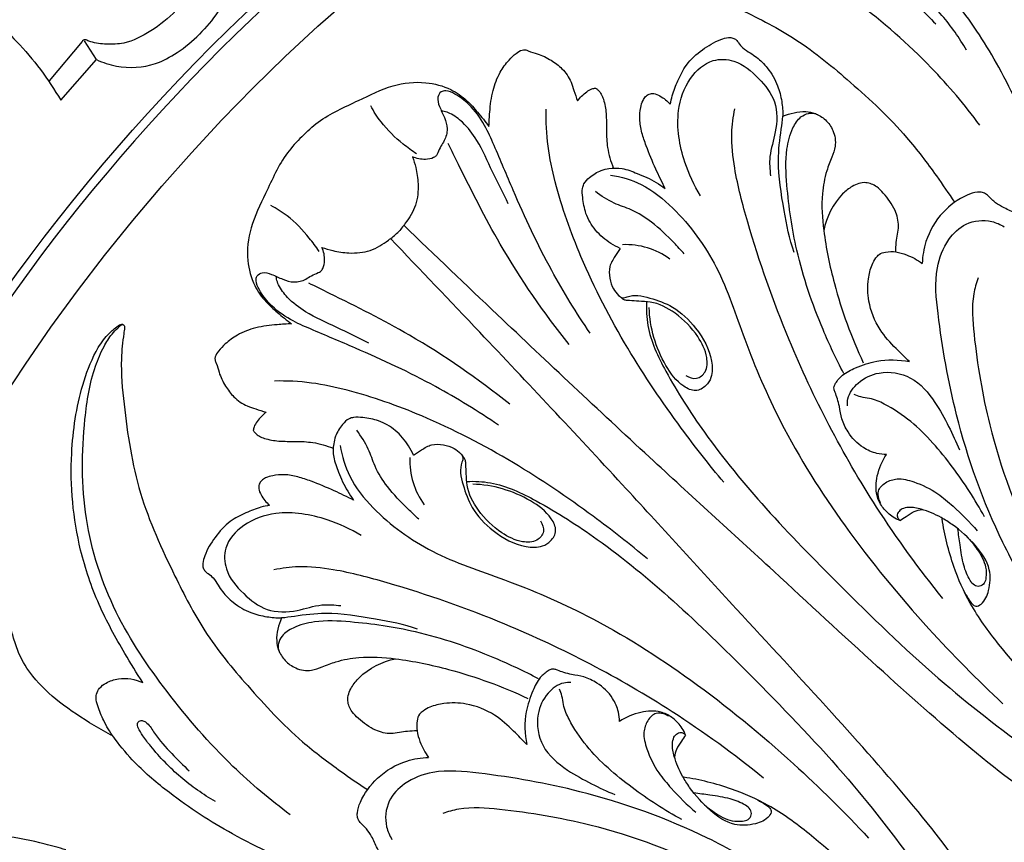
# Model space of a CAD drawing. Units: millimetres. Extents: x 9592 to 15292, y 5959 to 11659.
# Drawn here: x 12289 to 12386, y 9688 to 9770 of the extents above; entities that cross this region are included whole.
import ezdxf

# ---------------------------------------------------------------- set-up
doc = ezdxf.new("R2010")
doc.units = ezdxf.units.MM
doc.header["$MEASUREMENT"] = 0

# ---------------------------------------------------------------- blocks, each defined once
blk = doc.blocks.new('R-049.1_550_550')
for p, q in [((-147.443, 135.121), (-150.696, 131.204)), ((-146.006, 133.31), (-147.204, 135.171)), ((-149.556, 129.291), (-146.006, 133.31))]:
    blk.add_line(p, q)
for centre, radius in [((0, 0, -13.5), 275), ((0, 0), 271.615), ((0, 0), 250.089), ((0, 0), 241.646), ((0, 0, -52), 190.398), ((0, 0), 184.572), ((0, 0), 62.343)]:
    blk.add_circle(centre, radius)
for centre, radius, start, end in [((0, 0), 189.553, 124.82338, 144.91955), ((-93.651, 107.602), 7.409, 53.83775, 92.27264), ((-107.6, 93.653), 7.409, 177.72648, 216.16137)]:
    blk.add_arc(centre, radius, start, end)
for points, knots in [([(-71.694, 141.43), (-72.63, 142.047), (-75.147, 143.594), (-79.409, 145.925), (-85.999, 148.171), (-93.454, 148.838), (-100.102, 147.828), (-103.948, 146.413), (-105.788, 145.253), (-106.602, 144.378), (-107.014, 143.867), (-107.155, 143.55), (-107.134, 143.38), (-107.035, 143.272), (-106.9, 143.234), (-106.622, 143.257), (-105.573, 143.408), (-103.051, 143.683), (-97.746, 143.173), (-90.326, 142.073), (-83.021, 138.678), (-76.476, 135.369), (-71.123, 130.9), (-66.345, 126.487), (-63.199, 122.265), (-61.679, 120.08), (-61.098, 119.197)], [0, 0, 0, 0, 3.363605, 8.864656, 14.53356, 24.138119, 30.989369, 34.544809, 36.363108, 37.446346, 38.110389, 38.335799, 38.456291, 38.603625, 38.744712, 38.861656, 39.436197, 41.930379, 46.440112, 55.373413, 64.262045, 70.442898, 77.314693, 85.078989, 89.897972, 93.067422, 93.067422, 93.067422, 93.067422]), ([(-58.609, 126.835), (-60.087, 128.822), (-63.808, 133.253), (-70.547, 139.064), (-78.559, 144.514), (-87.895, 147.553), (-96.269, 147.48), (-102.021, 146.583), (-104.762, 145.408), (-106.029, 144.64), (-106.641, 144.027), (-106.948, 143.725), (-107.062, 143.581), (-107.102, 143.483), (-107.107, 143.408), (-107.08, 143.348), (-107.033, 143.291), (-106.983, 143.262), (-106.945, 143.25)], [0, 0, 0, 0, 7.42796, 17.292547, 26.61815, 36.342323, 46.181587, 51.513745, 53.648291, 55.097178, 55.919855, 56.236801, 56.394264, 56.46121, 56.554774, 56.607858, 56.655822, 56.774691, 56.774691, 56.774691, 56.774691]), ([(-205.989, 118.928), (-205.106, 120.444), (-202.276, 125.061), (-197.807, 131.698), (-192.234, 138.06), (-186.498, 142.603), (-179.05, 145.521), (-170.805, 145.178), (-163.719, 142.406), (-158.295, 139.104), (-153.406, 134.913), (-150.781, 131.386), (-149.556, 129.291)], [0, 0, 0, 0, 5.262811, 16.24658, 23.963327, 30.549802, 38.026613, 47.462319, 54.494241, 60.686285, 66.437852, 73.719057, 73.719057, 73.719057, 73.719057]), ([(-133.31, 146.006), (-133.018, 145.386), (-132.388, 143.489), (-132.559, 140.562), (-134.027, 137.86), (-135.144, 136.493), (-135.836, 135.836)], [0, 0, 0, 0, 2.058542, 5.945953, 8.337535, 11.198603, 11.198603, 11.198603, 11.198603]), ([(-47.87, 115.572), (-47.925, 115.544), (-48.123, 115.471), (-48.5, 115.558), (-48.841, 115.845), (-49.307, 116.826), (-50.765, 119.759), (-53.205, 125.271), (-56.352, 132.326), (-60.111, 138.093), (-63.349, 141.931), (-65.773, 143.991), (-67.604, 145.205), (-68.952, 145.751), (-69.889, 146.075), (-70.591, 146.05), (-71.213, 145.713), (-71.773, 144.953), (-72.255, 143.485), (-72.026, 142.171), (-71.694, 141.43)], [0, 0, 0, 0, 0.184545, 0.618689, 1.080306, 1.476232, 3.850449, 10.944869, 19.531202, 26.995416, 31.515654, 34.537364, 36.518401, 38.066702, 38.898234, 39.46541, 40.120679, 40.940719, 42.239859, 44.674517, 44.674517, 44.674517, 44.674517]), ([(-59.918, 134.245), (-60.619, 135.46), (-62.253, 137.791), (-64.598, 140.042), (-66.317, 141.376), (-67.042, 141.82), (-67.64, 142.044), (-67.987, 141.709), (-67.904, 141.311), (-67.51, 140.779), (-66.247, 140.057), (-64.714, 138.617), (-63.506, 137.433), (-62.963, 136.838)], [0, 0, 0, 0, 4.208438, 8.468584, 9.741496, 10.672235, 11.097296, 11.485914, 11.844047, 12.212202, 13.457067, 16.11039, 18.526077, 18.526077, 18.526077, 18.526077]), ([(-138.159, 138.159), (-138.896, 137.388), (-140.511, 136.131), (-142.89, 134.885), (-144.981, 134.788), (-146.219, 134.951), (-146.89, 135.187), (-147.131, 135.312), (-147.317, 135.244), (-147.408, 135.165), (-147.443, 135.121)], [0, 0, 0, 0, 3.201271, 6.119276, 7.83773, 9.409926, 9.806397, 9.997073, 10.185118, 10.355232, 10.355232, 10.355232, 10.355232]), ([(-146.006, 133.31), (-145.386, 133.018), (-143.489, 132.388), (-140.562, 132.559), (-137.86, 134.027), (-136.493, 135.144), (-135.836, 135.836)], [0, 0, 0, 0, 2.058542, 5.945953, 8.337535, 11.198603, 11.198603, 11.198603, 11.198603]), ([(-89.229, 128.894), (-89.178, 129.179), (-89, 129.978), (-88.478, 131.285), (-87.65, 132.961), (-86.112, 134.32), (-84.654, 135.195), (-83.59, 135.506), (-83.045, 135.487), (-82.688, 135.282), (-82.417, 134.895), (-82.02, 134.396), (-81.357, 133.996), (-80.476, 133.428), (-79.464, 132.39), (-78.576, 130.886), (-78.178, 129.216), (-78.084, 128.191), (-78.08, 127.707)], [0, 0, 0, 0, 0.869116, 2.447954, 4.219842, 6.410537, 8.488043, 9.284291, 9.70094, 10.086707, 10.465308, 11.108026, 11.985297, 12.757613, 14.255529, 16.285973, 17.911484, 19.365117, 19.365117, 19.365117, 19.365117]), ([(-107.171, 126.702), (-107.163, 127.178), (-107.09, 128.37), (-106.872, 130.209), (-106.195, 131.967), (-105.327, 133.167), (-104.574, 133.877), (-104.034, 134.265), (-103.579, 134.314), (-103.1, 134.068), (-102.192, 133.876), (-101.045, 133.304), (-99.837, 132.419), (-99.092, 131.331), (-98.746, 130.191), (-98.532, 129.571), (-98.423, 129.225)], [0, 0, 0, 0, 1.428998, 3.584317, 5.52823, 7.010018, 7.976432, 8.647358, 8.949661, 9.290106, 10.223984, 11.731396, 13.090099, 14.688102, 15.568458, 16.656886, 16.656886, 16.656886, 16.656886]), ([(-86.224, 119.825), (-86.879, 120.868), (-88.102, 123.555), (-88.83, 127.729), (-87.566, 131.413), (-85.351, 133.45), (-82.521, 133.316), (-80.465, 131.567), (-78.586, 129.196), (-78.662, 126.261), (-79.49, 123.944), (-79.387, 122.453), (-79.3, 121.83)], [0, 0, 0, 0, 3.693384, 8.823582, 12.221594, 15.06251, 17.109389, 20.101169, 22.892373, 25.872218, 28.368937, 30.256116, 30.256116, 30.256116, 30.256116]), ([(-125.684, 125.684), (-125.187, 126.204), (-123.536, 127.743), (-120.303, 129.109), (-116.885, 130.882), (-113.64, 131.23), (-111.085, 130.553), (-109.405, 129.381), (-108.24, 128.05), (-107.531, 127.188), (-107.171, 126.702)], [0, 0, 0, 0, 2.158326, 6.702804, 10.406697, 13.656091, 16.224801, 18.168965, 19.703694, 21.518349, 21.518349, 21.518349, 21.518349]), ([(-97.161, 106.245), (-98.524, 108.254), (-101.35, 112.823), (-104.288, 119.158), (-106.31, 124.025), (-107.593, 126.961), (-108.884, 128.754), (-110.296, 129.805), (-111.269, 130.283), (-111.992, 130.162), (-112.352, 129.495), (-112.054, 128.579), (-111.572, 127.619), (-111.207, 126.454), (-111.468, 125.434), (-111.974, 124.734), (-112.177, 124.227), (-112.352, 123.798), (-112.781, 123.527), (-113.61, 123.374), (-114.34, 123.52), (-114.737, 123.702)], [0, 0, 0, 0, 7.282243, 16.081858, 20.915511, 23.091406, 25.699288, 27.402852, 28.37465, 28.843985, 29.440034, 30.36637, 31.579834, 32.726831, 33.925456, 34.567059, 35.303387, 35.569213, 35.927897, 36.752618, 38.063482, 38.063482, 38.063482, 38.063482]), ([(-98.423, 129.225), (-98.299, 129.391), (-98.015, 129.721), (-97.531, 130.125), (-97.064, 130.422), (-96.746, 130.489), (-96.625, 130.502)], [0, 0, 0, 0, 0.622213, 1.297272, 1.891755, 2.257113, 2.257113, 2.257113, 2.257113]), ([(-96.625, 130.502), (-96.544, 130.444), (-96.329, 130.265), (-96.028, 129.906), (-95.736, 129.108), (-95.531, 127.898), (-95.566, 126.294), (-95.49, 124.471), (-95.13, 123.244), (-94.868, 122.598)], [0, 0, 0, 0, 0.299279, 0.840496, 1.379025, 2.822716, 4.496403, 6.1877, 8.279287, 8.279287, 8.279287, 8.279287]), ([(-89.741, 120.572), (-90.061, 121.201), (-90.72, 122.59), (-91.501, 124.425), (-92.061, 126.075), (-92.305, 127.357), (-92.211, 128.447), (-91.991, 129.2), (-91.703, 129.675), (-91.321, 129.943), (-90.789, 129.995), (-90.048, 129.632), (-89.514, 129.232), (-89.229, 128.894)], [0, 0, 0, 0, 2.118669, 4.609621, 5.977433, 7.346457, 8.487887, 9.223894, 9.685277, 10.129225, 10.57094, 11.21726, 12.542834, 12.542834, 12.542834, 12.542834]), ([(-114.347, 123.995), (-114.8, 124.292), (-116.069, 125.231), (-117.687, 126.77), (-118.576, 128.192), (-118.869, 128.75)], [0, 0, 0, 0, 1.625438, 4.735529, 6.624392, 6.624392, 6.624392, 6.624392]), ([(-105.257, 119.059), (-105.777, 120.114), (-106.856, 122.183), (-108.065, 125.042), (-109.551, 127.002), (-110.745, 127.889), (-111.494, 128.195), (-111.783, 128.22), (-111.87, 128.222)], [0, 0, 0, 0, 3.529145, 7.00366, 9.280267, 10.808736, 11.413191, 11.67342, 11.67342, 11.67342, 11.67342]), ([(-83.924, 91.501), (-85.384, 93.243), (-88.741, 97.531), (-93.713, 104.854), (-97.94, 113.02), (-100.365, 119.824), (-101.422, 124.752), (-101.542, 127.187), (-101.52, 128.412)], [0, 0, 0, 0, 6.819057, 16.329362, 26.512658, 34.319205, 37.923003, 41.596306, 41.596306, 41.596306, 41.596306]), ([(-62.248, 80.008), (-64.593, 82.899), (-70.455, 90.963), (-76.98, 103.518), (-81.016, 115.023), (-82.841, 121.888), (-83.268, 125.692), (-83.01, 127.657), (-82.842, 128.456)], [0, 0, 0, 0, 11.167884, 29.847909, 42.19124, 47.68629, 51.139038, 53.588107, 53.588107, 53.588107, 53.588107]), ([(-76.971, 114.245), (-77.456, 115.582), (-78.015, 118.585), (-78.708, 122.799), (-78.346, 125.827), (-78.112, 127.276), (-78.08, 127.707)], [0, 0, 0, 0, 4.267991, 9.17646, 12.336911, 13.633467, 13.633467, 13.633467, 13.633467]), ([(-78.08, 127.707), (-77.728, 127.86), (-76.982, 128.091), (-75.89, 128.253), (-74.791, 128.014), (-73.807, 127.388), (-72.992, 126.265), (-72.778, 124.865), (-73.3, 123.572), (-73.873, 122.063), (-74.336, 119.617), (-74.062, 115.83), (-72.883, 110.168), (-71.318, 105.847), (-70.13, 103.334)], [0, 0, 0, 0, 1.15103, 2.335422, 3.263418, 4.46292, 5.749969, 7.331377, 8.444374, 9.881973, 12.185461, 15.836344, 21.184319, 29.522122, 29.522122, 29.522122, 29.522122]), ([(-72.063, 102.277), (-72.811, 103.689), (-74.664, 107.63), (-76.793, 113.847), (-77.673, 119.899), (-77.883, 124.017), (-77.293, 126.326), (-76.496, 127.599), (-75.676, 128.015), (-75.088, 128.053), (-74.794, 127.953), (-74.669, 127.889)], [0, 0, 0, 0, 4.793587, 13.058561, 19.577686, 23.131305, 25.311874, 26.656228, 27.476649, 27.963944, 28.386366, 28.386366, 28.386366, 28.386366]), ([(-125.682, 125.686), (-126.202, 125.189), (-127.741, 123.538), (-129.107, 120.305), (-130.88, 116.887), (-131.229, 113.642), (-130.551, 111.087), (-129.379, 109.407), (-128.048, 108.242), (-127.186, 107.533), (-126.7, 107.173)], [0, 0, 0, 0, 2.158326, 6.702804, 10.406697, 13.656091, 16.224801, 18.168965, 19.703694, 21.518349, 21.518349, 21.518349, 21.518349]), ([(-99.243, 105.124), (-101.731, 108.273), (-105.748, 114.031), (-109.221, 120.972), (-110.872, 124.326), (-111.205, 125.017)], [0, 0, 0, 0, 12.04305, 20.956074, 23.258831, 23.258831, 23.258831, 23.258831]), ([(-114.737, 123.702), (-114.609, 123.354), (-114.347, 122.478), (-114.109, 120.875), (-114.281, 118.888), (-115.257, 117.338), (-115.936, 116.495), (-116.207, 116.207)], [0, 0, 0, 0, 1.112004, 2.734392, 4.853868, 6.918976, 8.106591, 8.106591, 8.106591, 8.106591]), ([(-94.179, 114.636), (-94.498, 114.776), (-95.4, 115.259), (-96.681, 116.346), (-97.643, 117.975), (-97.877, 119.435), (-97.985, 120.433), (-97.757, 121.153), (-97.115, 121.801), (-96.255, 122.336), (-95.134, 122.601), (-93.894, 122.621), (-92.677, 122.118), (-91.219, 121.539), (-90.312, 120.986), (-89.741, 120.572)], [0, 0, 0, 0, 1.045198, 3.056955, 4.968104, 6.563258, 7.476644, 7.933212, 8.779114, 10.139689, 10.920671, 12.215151, 13.781386, 14.815351, 16.93265, 16.93265, 16.93265, 16.93265]), ([(-95.131, 121.891), (-94.089, 121.728), (-91.774, 121.054), (-88.017, 117.98), (-84.248, 112.824), (-81.847, 105.21), (-78.059, 96.425), (-71.943, 86.769), (-64.374, 77.57), (-58.853, 71.968), (-56.306, 69.598)], [0, 0, 0, 0, 3.162074, 7.067394, 14.327186, 21.986623, 30.871784, 42.988681, 56.116934, 66.553612, 66.553612, 66.553612, 66.553612]), ([(-66.905, 114.296), (-66.903, 114.609), (-66.897, 115.469), (-66.505, 116.824), (-66.947, 118.599), (-67.874, 119.821), (-68.818, 120.829), (-69.952, 121.307), (-71.22, 120.863), (-72.927, 119.445), (-73.784, 117.741), (-74.038, 116.41)], [0, 0, 0, 0, 0.941152, 2.573455, 4.140185, 6.212973, 7.113065, 8.277955, 9.659748, 10.873864, 14.939624, 14.939624, 14.939624, 14.939624]), ([(-87.846, 114.101), (-88.174, 114.468), (-89.209, 115.557), (-90.846, 117.167), (-92.9, 118.46), (-94.934, 119.086), (-96.059, 119.826), (-96.642, 120.263)], [0, 0, 0, 0, 1.476199, 4.508178, 6.868469, 8.668205, 10.855337, 10.855337, 10.855337, 10.855337]), ([(-52.306, 111.122), (-52.235, 111.388), (-52.032, 112.398), (-51.953, 114.416), (-53.258, 116.659), (-54.916, 118.123), (-56.362, 118.694), (-57.144, 119.203), (-57.589, 119.654), (-57.919, 120.008), (-58.34, 120.213), (-59.022, 120.219), (-60.456, 119.732), (-62.484, 118.242), (-63.967, 115.73), (-64.267, 113.882), (-64.29, 113.154)], [0, 0, 0, 0, 0.825473, 3.097506, 5.859605, 8.288457, 9.594395, 10.49917, 11.061007, 11.494396, 11.944063, 12.416967, 13.501988, 16.42417, 19.776251, 21.962261, 21.962261, 21.962261, 21.962261]), ([(-123.993, 114.349), (-124.29, 114.802), (-125.23, 116.071), (-126.768, 117.689), (-128.191, 118.578), (-128.748, 118.871)], [0, 0, 0, 0, 1.625438, 4.735529, 6.624392, 6.624392, 6.624392, 6.624392]), ([(-27.487, 66.36), (-28.522, 65.916), (-31.764, 64.913), (-38.528, 65.438), (-46.688, 70.573), (-52.324, 78.144), (-57.503, 87.431), (-60.954, 97.07), (-62.577, 106.267), (-63.167, 112.25), (-61.978, 115.421), (-60.009, 117.323), (-57.769, 117.54), (-56.563, 117.014), (-56.182, 116.777)], [0, 0, 0, 0, 3.379474, 10.078859, 19.593089, 31.305887, 38.057508, 51.499169, 61.680426, 66.203168, 69.228184, 71.520968, 74.060612, 75.406372, 75.406372, 75.406372, 75.406372]), ([(-123.7, 114.739), (-123.353, 114.611), (-122.476, 114.349), (-120.873, 114.111), (-118.886, 114.283), (-117.337, 115.259), (-116.494, 115.938), (-116.205, 116.208)], [0, 0, 0, 0, 1.112004, 2.734392, 4.853868, 6.918976, 8.106591, 8.106591, 8.106591, 8.106591]), ([(-27.691, 56.482), (-29.519, 55.726), (-33.606, 54.586), (-41.449, 54.731), (-50.678, 58.127), (-59.767, 65.25), (-69.161, 73.597), (-79.637, 83.343), (-92.284, 94.835), (-104.458, 106.273), (-112.525, 113.964), (-115.604, 116.922)], [0, 0, 0, 0, 5.936785, 12.55539, 23.230017, 34.730634, 47.001883, 60.969239, 77.640881, 98.269457, 111.078339, 111.078339, 111.078339, 111.078339]), ([(-56.482, 27.691), (-55.725, 29.52), (-54.586, 33.607), (-54.731, 41.45), (-58.127, 50.678), (-65.249, 59.768), (-73.596, 69.162), (-83.342, 79.638), (-94.833, 92.285), (-106.271, 104.46), (-113.962, 112.527), (-116.92, 115.605)], [0, 0, 0, 0, 5.936785, 12.55539, 23.230017, 34.730634, 47.001883, 60.969239, 77.640881, 98.269457, 111.078339, 111.078339, 111.078339, 111.078339]), ([(-106.244, 97.163), (-108.252, 98.526), (-112.821, 101.352), (-119.157, 104.29), (-124.023, 106.311), (-126.959, 107.595), (-128.752, 108.886), (-129.803, 110.298), (-130.281, 111.271), (-130.16, 111.994), (-129.493, 112.354), (-128.577, 112.056), (-127.617, 111.574), (-126.453, 111.209), (-125.432, 111.47), (-124.733, 111.976), (-124.226, 112.179), (-123.796, 112.354), (-123.526, 112.783), (-123.372, 113.612), (-123.518, 114.342), (-123.7, 114.739)], [0, 0, 0, 0, 7.282243, 16.081858, 20.915511, 23.091406, 25.699288, 27.402852, 28.37465, 28.843985, 29.440034, 30.36637, 31.579834, 32.726831, 33.925456, 34.567059, 35.303387, 35.569213, 35.927897, 36.752618, 38.063482, 38.063482, 38.063482, 38.063482]), ([(-94.179, 114.636), (-94.373, 114.384), (-94.738, 113.807), (-95.322, 112.863), (-95.251, 111.692), (-94.942, 110.687), (-94.462, 110.07), (-93.964, 109.661), (-93.295, 109.944), (-92.386, 110.051), (-90.861, 109.634), (-88.719, 108.894), (-86.486, 106.712), (-85.081, 104.218), (-85.025, 102.05), (-85.677, 100.968), (-86.763, 100.374), (-88.422, 101.205), (-90.384, 103.882), (-91.275, 106.799), (-91.31, 108.782)], [0, 0, 0, 0, 0.952945, 2.064958, 3.22491, 4.337285, 5.158574, 5.604542, 6.091543, 7.143745, 8.365784, 10.760771, 13.875821, 17.487325, 19.112803, 20.056146, 21.184925, 22.427091, 25.142796, 31.092683, 31.092683, 31.092683, 31.092683]), ([(-65.55, 103.437), (-66.013, 103.848), (-67.033, 104.863), (-68.705, 106.673), (-69.673, 109.139), (-69.72, 111.378), (-69.391, 112.837), (-68.948, 113.615), (-68.536, 114.136), (-67.803, 114.331), (-66.872, 114.349), (-65.623, 113.953), (-64.769, 113.503), (-64.29, 113.154)], [0, 0, 0, 0, 1.857734, 4.319936, 7.3427, 9.540972, 10.970782, 11.752662, 12.227326, 12.907858, 13.919545, 15.010214, 16.789607, 16.789607, 16.789607, 16.789607]), ([(-119.057, 105.259), (-120.113, 105.778), (-122.182, 106.858), (-125.04, 108.067), (-127, 109.553), (-127.887, 110.747), (-128.193, 111.496), (-128.218, 111.785), (-128.22, 111.872)], [0, 0, 0, 0, 3.529145, 7.00366, 9.280267, 10.808736, 11.413191, 11.67342, 11.67342, 11.67342, 11.67342]), ([(-105.122, 99.244), (-108.272, 101.733), (-114.03, 105.749), (-120.971, 109.223), (-124.324, 110.874), (-125.016, 111.207)], [0, 0, 0, 0, 12.04305, 20.956074, 23.258831, 23.258831, 23.258831, 23.258831]), ([(-58.774, 111.718), (-58.956, 111.205), (-59.474, 109.382), (-59.062, 104.41), (-57.619, 95.769), (-54.022, 86.184), (-49.188, 77.43), (-43.61, 71.686), (-36.355, 68.54), (-31.581, 69.162), (-29.028, 70.082)], [0, 0, 0, 0, 1.632022, 5.633211, 14.725201, 27.988473, 36.054366, 44.62394, 51.532846, 58.971791, 58.971791, 58.971791, 58.971791]), ([(-87.681, 102.073), (-87.38, 101.873), (-86.607, 101.583), (-85.55, 102.474), (-85.542, 104.173), (-86.581, 106.264), (-88.506, 108.235), (-90.679, 109.376), (-92.283, 109.399), (-93.091, 109.474), (-93.634, 109.476), (-93.895, 109.604), (-94.126, 109.782), (-94.272, 109.912), (-94.366, 110.009)], [0, 0, 0, 0, 1.083628, 2.147184, 3.561197, 5.817133, 9.033681, 11.727996, 12.868342, 13.800341, 14.178612, 14.472282, 14.650394, 15.055456, 15.055456, 15.055456, 15.055456]), ([(-91.586, 109.374), (-91.619, 108.588), (-91.515, 106.15), (-89.389, 101.746), (-85.497, 95.694), (-79.703, 88.641), (-71.831, 80.662), (-63.24, 72.278), (-53.677, 64.843), (-45.107, 59.043), (-36.164, 56.299), (-30.457, 56.764), (-27.628, 57.451)], [0, 0, 0, 0, 2.359875, 7.220741, 14.34914, 24.031309, 34.48884, 47.991921, 59.978767, 70.83477, 78.823524, 87.555628, 87.555628, 87.555628, 87.555628]), ([(-141.429, 71.696), (-142.046, 72.632), (-143.593, 75.15), (-145.924, 79.411), (-148.17, 86.001), (-148.837, 93.457), (-147.826, 100.104), (-146.411, 103.95), (-145.251, 105.79), (-144.376, 106.604), (-143.865, 107.016), (-143.548, 107.157), (-143.378, 107.136), (-143.27, 107.037), (-143.233, 106.902), (-143.255, 106.625), (-143.407, 105.575), (-143.682, 103.054), (-143.172, 97.748), (-142.071, 90.328), (-138.677, 83.023), (-135.368, 76.478), (-130.899, 71.125), (-126.486, 66.347), (-122.264, 63.2), (-120.079, 61.681), (-119.196, 61.1)], [0, 0, 0, 0, 3.363605, 8.864656, 14.53356, 24.138119, 30.989369, 34.544809, 36.363108, 37.446346, 38.110389, 38.335799, 38.456291, 38.603625, 38.744712, 38.861656, 39.436197, 41.930379, 46.440112, 55.373413, 64.262045, 70.442898, 77.314693, 85.078989, 89.897972, 93.067422, 93.067422, 93.067422, 93.067422]), ([(-126.834, 58.611), (-128.821, 60.089), (-133.252, 63.81), (-139.063, 70.549), (-144.512, 78.561), (-147.551, 87.897), (-147.479, 96.271), (-146.582, 102.024), (-145.406, 104.764), (-144.638, 106.031), (-144.026, 106.644), (-143.723, 106.95), (-143.58, 107.064), (-143.481, 107.104), (-143.407, 107.109), (-143.346, 107.083), (-143.29, 107.035), (-143.26, 106.985), (-143.248, 106.947)], [0, 0, 0, 0, 7.42796, 17.292547, 26.61815, 36.342323, 46.181587, 51.513745, 53.648291, 55.097178, 55.919855, 56.236801, 56.394264, 56.46121, 56.554774, 56.607858, 56.655822, 56.774691, 56.774691, 56.774691, 56.774691]), ([(-126.7, 107.173), (-127.176, 107.165), (-128.369, 107.092), (-130.208, 106.874), (-131.966, 106.197), (-133.166, 105.329), (-133.875, 104.576), (-134.263, 104.036), (-134.312, 103.581), (-134.066, 103.102), (-133.874, 102.194), (-133.302, 101.047), (-132.417, 99.839), (-131.329, 99.094), (-130.19, 98.748), (-129.57, 98.534), (-129.224, 98.425)], [0, 0, 0, 0, 1.428998, 3.584317, 5.52823, 7.010018, 7.976432, 8.647358, 8.949661, 9.290106, 10.223984, 11.731396, 13.090099, 14.688102, 15.568458, 16.656886, 16.656886, 16.656886, 16.656886]), ([(-67.837, 94.259), (-68.151, 94.261), (-68.956, 94.351), (-70.39, 94.964), (-71.584, 96.237), (-72.291, 97.709), (-72.451, 98.856), (-72.664, 99.729), (-72.873, 100.294), (-73.026, 100.689), (-73.041, 101.018), (-72.746, 101.506), (-72.136, 102.263), (-70.671, 102.935), (-68.496, 103.71), (-66.614, 103.648), (-65.55, 103.437)], [0, 0, 0, 0, 0.942642, 2.409561, 4.57853, 6.016443, 7.239862, 8.035104, 8.708175, 9.043607, 9.305399, 9.65969, 10.704847, 12.194479, 14.379411, 17.632743, 17.632743, 17.632743, 17.632743]), ([(-71.682, 99.061), (-71.702, 99.294), (-71.676, 100.167), (-70.617, 101.57), (-68.341, 102.631), (-65.148, 102.116), (-63.064, 99.627), (-61.685, 97.098), (-60.937, 95.499), (-60.615, 94.712)], [0, 0, 0, 0, 0.701328, 2.564783, 4.865355, 8.007307, 11.428377, 14.156084, 16.706948, 16.706948, 16.706948, 16.706948]), ([(-91.499, 83.926), (-93.242, 85.385), (-97.53, 88.743), (-104.852, 93.714), (-113.019, 97.941), (-119.823, 100.367), (-124.751, 101.424), (-127.186, 101.544), (-128.41, 101.522)], [0, 0, 0, 0, 6.819057, 16.329362, 26.512658, 34.319205, 37.923003, 41.596306, 41.596306, 41.596306, 41.596306]), ([(-58.139, 88.079), (-59.054, 89.801), (-61.243, 93.124), (-64.589, 97.075), (-67.578, 99.05), (-69.162, 99.78), (-70.374, 99.917), (-70.833, 100.091), (-71.038, 100.193)], [0, 0, 0, 0, 5.851502, 11.957687, 15.212079, 16.776441, 17.508226, 18.194728, 18.194728, 18.194728, 18.194728]), ([(-129.224, 98.425), (-129.39, 98.301), (-129.719, 98.017), (-130.124, 97.533), (-130.421, 97.066), (-130.487, 96.748), (-130.501, 96.627)], [0, 0, 0, 0, 0.622213, 1.297272, 1.891755, 2.257113, 2.257113, 2.257113, 2.257113]), ([(-114.635, 94.181), (-114.775, 94.5), (-115.257, 95.401), (-116.344, 96.683), (-117.973, 97.645), (-119.433, 97.879), (-120.431, 97.987), (-121.152, 97.759), (-121.8, 97.117), (-122.334, 96.257), (-122.6, 95.136), (-122.62, 93.896), (-122.116, 92.679), (-121.537, 91.221), (-120.985, 90.314), (-120.57, 89.743)], [0, 0, 0, 0, 1.045198, 3.056955, 4.968104, 6.563258, 7.476644, 7.933212, 8.779114, 10.139689, 10.920671, 12.215151, 13.781386, 14.815351, 16.93265, 16.93265, 16.93265, 16.93265]), ([(-130.501, 96.627), (-130.443, 96.546), (-130.263, 96.331), (-129.904, 96.03), (-129.107, 95.738), (-127.897, 95.533), (-126.292, 95.568), (-124.469, 95.492), (-123.243, 95.132), (-122.597, 94.87)], [0, 0, 0, 0, 0.299279, 0.840496, 1.379025, 2.822716, 4.496403, 6.1877, 8.279287, 8.279287, 8.279287, 8.279287]), ([(-114.1, 87.848), (-114.467, 88.176), (-115.556, 89.211), (-117.165, 90.848), (-118.458, 92.902), (-119.085, 94.935), (-119.824, 96.061), (-120.261, 96.644)], [0, 0, 0, 0, 1.476199, 4.508178, 6.868469, 8.668205, 10.855337, 10.855337, 10.855337, 10.855337]), ([(-121.89, 95.132), (-121.727, 94.091), (-121.052, 91.776), (-117.979, 88.019), (-112.822, 84.25), (-105.209, 81.849), (-96.424, 78.06), (-86.768, 71.944), (-77.569, 64.375), (-71.967, 58.854), (-69.598, 56.307)], [0, 0, 0, 0, 3.162074, 7.067394, 14.327186, 21.986623, 30.871784, 42.988681, 56.116934, 66.553612, 66.553612, 66.553612, 66.553612]), ([(-114.635, 94.181), (-114.383, 94.375), (-113.806, 94.74), (-112.862, 95.324), (-111.691, 95.253), (-110.685, 94.944), (-110.069, 94.464), (-109.66, 93.965), (-109.942, 93.297), (-110.049, 92.388), (-109.633, 90.862), (-108.893, 88.721), (-106.71, 86.488), (-104.216, 85.083), (-102.049, 85.026), (-100.967, 85.679), (-100.373, 86.765), (-101.204, 88.423), (-103.881, 90.386), (-106.798, 91.277), (-108.781, 91.312)], [0, 0, 0, 0, 0.952945, 2.064958, 3.22491, 4.337285, 5.158574, 5.604542, 6.091543, 7.143745, 8.365784, 10.760771, 13.875821, 17.487325, 19.112803, 20.056146, 21.184925, 22.427091, 25.142796, 31.092683, 31.092683, 31.092683, 31.092683]), ([(-102.071, 87.682), (-101.872, 87.381), (-101.581, 86.609), (-102.473, 85.552), (-104.171, 85.543), (-106.262, 86.583), (-108.234, 88.507), (-109.374, 90.681), (-109.398, 92.285), (-109.472, 93.092), (-109.475, 93.635), (-109.603, 93.896), (-109.781, 94.127), (-109.91, 94.273), (-110.008, 94.367)], [0, 0, 0, 0, 1.083628, 2.147184, 3.561197, 5.817133, 9.033681, 11.727996, 12.868342, 13.800341, 14.178612, 14.472282, 14.650394, 15.055456, 15.055456, 15.055456, 15.055456]), ([(-66.5, 87.734), (-66.548, 87.745), (-66.668, 87.778), (-66.999, 87.931), (-67.579, 88.326), (-68.31, 89.064), (-68.961, 90.393), (-68.827, 92.289), (-68.269, 93.624), (-67.837, 94.259)], [0, 0, 0, 0, 0.149348, 0.370084, 1.092629, 2.241887, 3.453711, 5.41154, 7.715866, 7.715866, 7.715866, 7.715866]), ([(-120.57, 89.743), (-121.2, 90.063), (-122.588, 90.722), (-124.423, 91.503), (-126.074, 92.063), (-127.356, 92.307), (-128.445, 92.213), (-129.199, 91.993), (-129.674, 91.705), (-129.942, 91.323), (-129.993, 90.791), (-129.63, 90.05), (-129.231, 89.516), (-128.893, 89.231)], [0, 0, 0, 0, 2.118669, 4.609621, 5.977433, 7.346457, 8.487887, 9.223894, 9.685277, 10.129225, 10.57094, 11.21726, 12.542834, 12.542834, 12.542834, 12.542834]), ([(-109.372, 91.588), (-108.586, 91.62), (-106.148, 91.517), (-101.745, 89.39), (-95.693, 85.498), (-88.64, 79.704), (-80.661, 71.832), (-72.277, 63.241), (-64.842, 53.678), (-59.043, 45.108), (-56.298, 36.165), (-56.763, 30.458), (-57.451, 27.629)], [0, 0, 0, 0, 2.359875, 7.220741, 14.34914, 24.031309, 34.48884, 47.991921, 59.978767, 70.83477, 78.823524, 87.555628, 87.555628, 87.555628, 87.555628]), ([(-68.38, 89.41), (-68.474, 89.566), (-68.633, 89.951), (-68.74, 90.785), (-67.918, 91.562), (-66.634, 91.982), (-64.787, 91.496), (-62.901, 90.575), (-60.864, 88.828), (-59.593, 87.568), (-58.857, 86.709)], [0, 0, 0, 0, 0.546109, 1.253141, 2.3553, 3.551661, 5.225543, 7.86801, 9.8365, 13.231224, 13.231224, 13.231224, 13.231224]), ([(-128.893, 89.231), (-129.178, 89.18), (-129.977, 89.002), (-131.284, 88.48), (-132.959, 87.652), (-134.318, 86.114), (-135.194, 84.656), (-135.504, 83.592), (-135.486, 83.047), (-135.281, 82.69), (-134.894, 82.419), (-134.394, 82.022), (-133.995, 81.359), (-133.427, 80.478), (-132.388, 79.466), (-130.885, 78.578), (-129.215, 78.18), (-128.19, 78.086), (-127.706, 78.081)], [0, 0, 0, 0, 0.869116, 2.447954, 4.219842, 6.410537, 8.488043, 9.284291, 9.70094, 10.086707, 10.465308, 11.108026, 11.985297, 12.757613, 14.255529, 16.285973, 17.911484, 19.365117, 19.365117, 19.365117, 19.365117]), ([(-60.182, 80.777), (-60.056, 80.512), (-59.779, 80.059), (-59.45, 79.497), (-58.952, 79.147), (-58.12, 79.625), (-57.606, 80.945), (-57.433, 83.151), (-59.05, 85.424), (-60.812, 87.013), (-62.651, 88.183), (-64.097, 88.816), (-65.437, 89.073), (-66.264, 88.934), (-66.645, 88.608), (-66.804, 88.255), (-66.721, 87.944), (-66.577, 87.79), (-66.5, 87.734)], [0, 0, 0, 0, 0.878861, 1.584585, 1.975526, 2.5339, 4.0702, 6.124901, 8.890794, 11.973862, 13.283004, 15.407679, 16.675874, 17.329043, 17.840672, 18.114073, 18.447336, 18.732089, 18.732089, 18.732089, 18.732089]), ([(-66.5, 87.734), (-66.303, 87.869), (-65.831, 88.164), (-65.153, 88.644), (-64.575, 88.78), (-64.314, 88.814)], [0, 0, 0, 0, 0.716676, 1.672935, 2.4631, 2.4631, 2.4631, 2.4631]), ([(-119.824, 86.226), (-120.867, 86.88), (-123.554, 88.104), (-127.728, 88.832), (-131.412, 87.568), (-133.449, 85.353), (-133.315, 82.523), (-131.566, 80.467), (-129.195, 78.588), (-126.26, 78.664), (-123.942, 79.492), (-122.451, 79.389), (-121.828, 79.302)], [0, 0, 0, 0, 3.693384, 8.823582, 12.221594, 15.06251, 17.109389, 20.101169, 22.892373, 25.872218, 28.368937, 30.256116, 30.256116, 30.256116, 30.256116]), ([(-25.803, 62.296), (-26.912, 61.832), (-29.727, 60.973), (-35.65, 60.882), (-42.914, 63.318), (-50.434, 68.476), (-55.812, 74.136), (-59.532, 79.178), (-61.37, 83.411), (-62.091, 86.288), (-62.332, 87.893)], [0, 0, 0, 0, 3.604036, 8.747195, 17.509079, 26.086485, 35.893026, 40.811873, 44.788532, 49.656796, 49.656796, 49.656796, 49.656796]), ([(-59.87, 86.116), (-59.501, 85.746), (-58.775, 84.817), (-57.964, 83.441), (-57.948, 82.234), (-58.087, 81.503), (-58.592, 81.14), (-59.213, 81.281), (-59.764, 82.073), (-60.289, 83.407), (-60.53, 85.163), (-60.71, 86.367), (-60.772, 86.9)], [0, 0, 0, 0, 1.568165, 3.556294, 4.59158, 5.150213, 5.71116, 6.242393, 6.870348, 8.49533, 10.541714, 12.151519, 12.151519, 12.151519, 12.151519]), ([(-80.007, 62.249), (-82.898, 64.594), (-90.962, 70.456), (-103.517, 76.981), (-115.022, 81.018), (-121.886, 82.842), (-125.691, 83.27), (-127.656, 83.012), (-128.455, 82.844)], [0, 0, 0, 0, 11.167884, 29.847909, 42.19124, 47.68629, 51.139038, 53.588107, 53.588107, 53.588107, 53.588107]), ([(-127.706, 78.081), (-127.859, 77.73), (-128.09, 76.984), (-128.251, 75.892), (-128.013, 74.793), (-127.387, 73.809), (-126.264, 72.994), (-124.864, 72.78), (-123.571, 73.302), (-122.062, 73.875), (-119.616, 74.338), (-115.828, 74.064), (-110.166, 72.884), (-105.846, 71.32), (-103.333, 70.132)], [0, 0, 0, 0, 1.15103, 2.335422, 3.263418, 4.46292, 5.749969, 7.331377, 8.444374, 9.881973, 12.185461, 15.836344, 21.184319, 29.522122, 29.522122, 29.522122, 29.522122]), ([(-114.244, 76.973), (-115.581, 77.458), (-118.584, 78.017), (-122.798, 78.71), (-125.826, 78.347), (-127.275, 78.114), (-127.706, 78.081)], [0, 0, 0, 0, 4.267991, 9.17646, 12.336911, 13.633467, 13.633467, 13.633467, 13.633467]), ([(-144.391, 66.41), (-145.019, 66.741), (-146.84, 67.774), (-149.631, 69.576), (-152.2, 71.971), (-153.628, 74.227), (-154.126, 75.79), (-154.367, 76.587), (-154.446, 76.955), (-154.622, 77.161), (-155.049, 77.28), (-155.84, 77.003), (-156.899, 75.998), (-157.85, 74.059), (-157.743, 72.335), (-157.501, 71.478)], [0, 0, 0, 0, 2.130792, 6.278711, 9.94327, 12.578436, 14.18054, 14.840755, 15.089698, 15.291835, 15.62108, 16.346314, 17.679194, 19.928709, 22.60157, 22.60157, 22.60157, 22.60157]), ([(-102.276, 72.065), (-103.688, 72.812), (-107.629, 74.666), (-113.845, 76.795), (-119.898, 77.675), (-124.016, 77.885), (-126.325, 77.295), (-127.598, 76.497), (-128.014, 75.677), (-128.052, 75.09), (-127.952, 74.796), (-127.887, 74.671)], [0, 0, 0, 0, 4.793587, 13.058561, 19.577686, 23.131305, 25.311874, 26.656228, 27.476649, 27.963944, 28.386366, 28.386366, 28.386366, 28.386366]), ([(-114.295, 66.906), (-114.608, 66.905), (-115.468, 66.899), (-116.823, 66.507), (-118.598, 66.949), (-119.82, 67.876), (-120.828, 68.82), (-121.306, 69.954), (-120.862, 71.222), (-119.444, 72.928), (-117.74, 73.786), (-116.409, 74.04)], [0, 0, 0, 0, 0.941152, 2.573455, 4.140185, 6.212973, 7.113065, 8.277955, 9.659748, 10.873864, 14.939624, 14.939624, 14.939624, 14.939624]), ([(-115.571, 47.872), (-115.543, 47.927), (-115.471, 48.125), (-115.557, 48.502), (-115.844, 48.842), (-116.826, 49.309), (-119.758, 50.767), (-125.271, 53.206), (-132.325, 56.354), (-138.093, 60.113), (-141.93, 63.351), (-143.99, 65.776), (-145.204, 67.607), (-145.75, 68.954), (-146.074, 69.891), (-146.049, 70.593), (-145.712, 71.215), (-144.952, 71.775), (-143.483, 72.258), (-142.17, 72.028), (-141.429, 71.696)], [0, 0, 0, 0, 0.184545, 0.618689, 1.080306, 1.476232, 3.850449, 10.944869, 19.531202, 26.995416, 31.515654, 34.537364, 36.518401, 38.066702, 38.898234, 39.46541, 40.120679, 40.940719, 42.239859, 44.674517, 44.674517, 44.674517, 44.674517]), ([(-94.258, 67.838), (-94.26, 68.152), (-94.35, 68.958), (-94.963, 70.391), (-96.236, 71.585), (-97.708, 72.292), (-98.855, 72.453), (-99.728, 72.666), (-100.293, 72.874), (-100.688, 73.028), (-101.017, 73.042), (-101.504, 72.747), (-102.262, 72.137), (-102.934, 70.672), (-103.709, 68.497), (-103.647, 66.615), (-103.436, 65.551)], [0, 0, 0, 0, 0.942642, 2.409561, 4.57853, 6.016443, 7.239862, 8.035104, 8.708175, 9.043607, 9.305399, 9.65969, 10.704847, 12.194479, 14.379411, 17.632743, 17.632743, 17.632743, 17.632743]), ([(-99.059, 71.684), (-99.292, 71.703), (-100.165, 71.677), (-101.569, 70.618), (-102.63, 68.342), (-102.115, 65.149), (-99.626, 63.066), (-97.097, 61.686), (-95.498, 60.938), (-94.711, 60.616)], [0, 0, 0, 0, 0.701328, 2.564783, 4.865355, 8.007307, 11.428377, 14.156084, 16.706948, 16.706948, 16.706948, 16.706948]), ([(-88.078, 58.14), (-89.8, 59.056), (-93.123, 61.245), (-97.074, 64.59), (-99.049, 67.58), (-99.779, 69.164), (-99.916, 70.375), (-100.09, 70.835), (-100.192, 71.04)], [0, 0, 0, 0, 5.851502, 11.957687, 15.212079, 16.776441, 17.508226, 18.194728, 18.194728, 18.194728, 18.194728]), ([(-103.436, 65.551), (-103.847, 66.015), (-104.862, 67.035), (-106.672, 68.707), (-109.138, 69.675), (-111.377, 69.722), (-112.836, 69.392), (-113.614, 68.95), (-114.135, 68.538), (-114.33, 67.805), (-114.348, 66.874), (-113.952, 65.625), (-113.502, 64.771), (-113.153, 64.291)], [0, 0, 0, 0, 1.857734, 4.319936, 7.3427, 9.540972, 10.970782, 11.752662, 12.227326, 12.907858, 13.919545, 15.010214, 16.789607, 16.789607, 16.789607, 16.789607]), ([(-87.733, 66.501), (-87.744, 66.55), (-87.777, 66.669), (-87.93, 67.001), (-88.325, 67.581), (-89.063, 68.312), (-90.392, 68.963), (-92.288, 68.828), (-93.623, 68.27), (-94.258, 67.838)], [0, 0, 0, 0, 0.149348, 0.370084, 1.092629, 2.241887, 3.453711, 5.41154, 7.715866, 7.715866, 7.715866, 7.715866]), ([(-89.409, 68.381), (-89.565, 68.475), (-89.95, 68.634), (-90.784, 68.741), (-91.56, 67.92), (-91.981, 66.636), (-91.495, 64.789), (-90.574, 62.903), (-88.827, 60.866), (-87.567, 59.595), (-86.708, 58.859)], [0, 0, 0, 0, 0.546109, 1.253141, 2.3553, 3.551661, 5.225543, 7.86801, 9.8365, 13.231224, 13.231224, 13.231224, 13.231224]), ([(-134.244, 59.92), (-135.459, 60.621), (-137.79, 62.255), (-140.041, 64.6), (-141.375, 66.32), (-141.819, 67.044), (-142.043, 67.643), (-141.708, 67.989), (-141.31, 67.906), (-140.778, 67.513), (-140.056, 66.249), (-138.616, 64.716), (-137.432, 63.508), (-136.837, 62.965)], [0, 0, 0, 0, 4.208438, 8.468584, 9.741496, 10.672235, 11.097296, 11.485914, 11.844047, 12.212202, 13.457067, 16.11039, 18.526077, 18.526077, 18.526077, 18.526077]), ([(-80.776, 60.183), (-80.511, 60.058), (-80.058, 59.78), (-79.496, 59.451), (-79.146, 58.953), (-79.624, 58.121), (-80.944, 57.607), (-83.15, 57.434), (-85.423, 59.052), (-87.012, 60.813), (-88.182, 62.652), (-88.815, 64.098), (-89.072, 65.439), (-88.933, 66.265), (-88.607, 66.646), (-88.254, 66.805), (-87.943, 66.722), (-87.789, 66.578), (-87.733, 66.501)], [0, 0, 0, 0, 0.878861, 1.584585, 1.975526, 2.5339, 4.0702, 6.124901, 8.890794, 11.973862, 13.283004, 15.407679, 16.675874, 17.329043, 17.840672, 18.114073, 18.447336, 18.732089, 18.732089, 18.732089, 18.732089]), ([(-87.733, 66.501), (-87.868, 66.304), (-88.163, 65.833), (-88.643, 65.155), (-88.779, 64.576), (-88.813, 64.315)], [0, 0, 0, 0, 0.716676, 1.672935, 2.4631, 2.4631, 2.4631, 2.4631]), ([(-111.121, 52.308), (-111.387, 52.237), (-112.397, 52.034), (-114.415, 51.955), (-116.659, 53.26), (-118.122, 54.917), (-118.693, 56.363), (-119.202, 57.146), (-119.654, 57.591), (-120.007, 57.921), (-120.212, 58.341), (-120.218, 59.024), (-119.731, 60.457), (-118.241, 62.486), (-115.729, 63.969), (-113.881, 64.268), (-113.153, 64.291)], [0, 0, 0, 0, 0.825473, 3.097506, 5.859605, 8.288457, 9.594395, 10.49917, 11.061007, 11.494396, 11.944063, 12.416967, 13.501988, 16.42417, 19.776251, 21.962261, 21.962261, 21.962261, 21.962261]), ([(-66.36, 27.488), (-65.915, 28.523), (-64.913, 31.765), (-65.438, 38.529), (-70.572, 46.689), (-78.143, 52.325), (-87.43, 57.504), (-97.069, 60.956), (-106.266, 62.579), (-112.249, 63.168), (-115.42, 61.98), (-117.322, 60.011), (-117.539, 57.771), (-117.013, 56.565), (-116.776, 56.184)], [0, 0, 0, 0, 3.379474, 10.078859, 19.593089, 31.305887, 38.057508, 51.499169, 61.680426, 66.203168, 69.228184, 71.520968, 74.060612, 75.406372, 75.406372, 75.406372, 75.406372]), ([(-62.295, 25.804), (-61.832, 26.913), (-60.972, 29.728), (-60.881, 35.651), (-63.317, 42.915), (-68.476, 50.435), (-74.135, 55.814), (-79.177, 59.533), (-83.41, 61.371), (-86.287, 62.092), (-87.892, 62.333)], [0, 0, 0, 0, 3.604036, 8.747195, 17.509079, 26.086485, 35.893026, 40.811873, 44.788532, 49.656796, 49.656796, 49.656796, 49.656796]), ([(-149.058, 55.143), (-149.736, 55.353), (-151.754, 55.911), (-155.002, 56.61), (-158.512, 56.733), (-161.117, 56.148), (-162.575, 55.394), (-163.309, 55.001), (-163.624, 54.797), (-163.895, 54.776), (-164.281, 54.994), (-164.645, 55.749), (-164.682, 57.208), (-163.984, 59.252), (-162.689, 60.395), (-161.912, 60.83)], [0, 0, 0, 0, 2.130792, 6.278711, 9.94327, 12.578436, 14.18054, 14.840755, 15.089698, 15.291835, 15.62108, 16.346314, 17.679194, 19.928709, 22.60157, 22.60157, 22.60157, 22.60157]), ([(-86.115, 59.872), (-85.745, 59.502), (-84.816, 58.777), (-83.44, 57.965), (-82.233, 57.95), (-81.502, 58.088), (-81.14, 58.594), (-81.28, 59.215), (-82.072, 59.765), (-83.406, 60.29), (-85.163, 60.531), (-86.366, 60.711), (-86.899, 60.773)], [0, 0, 0, 0, 1.568165, 3.556294, 4.59158, 5.150213, 5.71116, 6.242393, 6.870348, 8.49533, 10.541714, 12.151519, 12.151519, 12.151519, 12.151519]), ([(-111.717, 58.776), (-111.204, 58.957), (-109.381, 59.476), (-104.409, 59.064), (-95.768, 57.621), (-86.183, 54.023), (-77.43, 49.189), (-71.685, 43.612), (-68.539, 36.356), (-69.162, 31.582), (-70.082, 29.029)], [0, 0, 0, 0, 1.632022, 5.633211, 14.725201, 27.988473, 36.054366, 44.62394, 51.532846, 58.971791, 58.971791, 58.971791, 58.971791])]:
    blk.add_open_spline(points, degree=3, knots=knots)

msp = doc.modelspace()

# ---------------------------------------------------------------- block references
msp.add_blockref('R-049.1_550_550', (12442.174, 9632.572))

doc.saveas('drawing.dxf')
